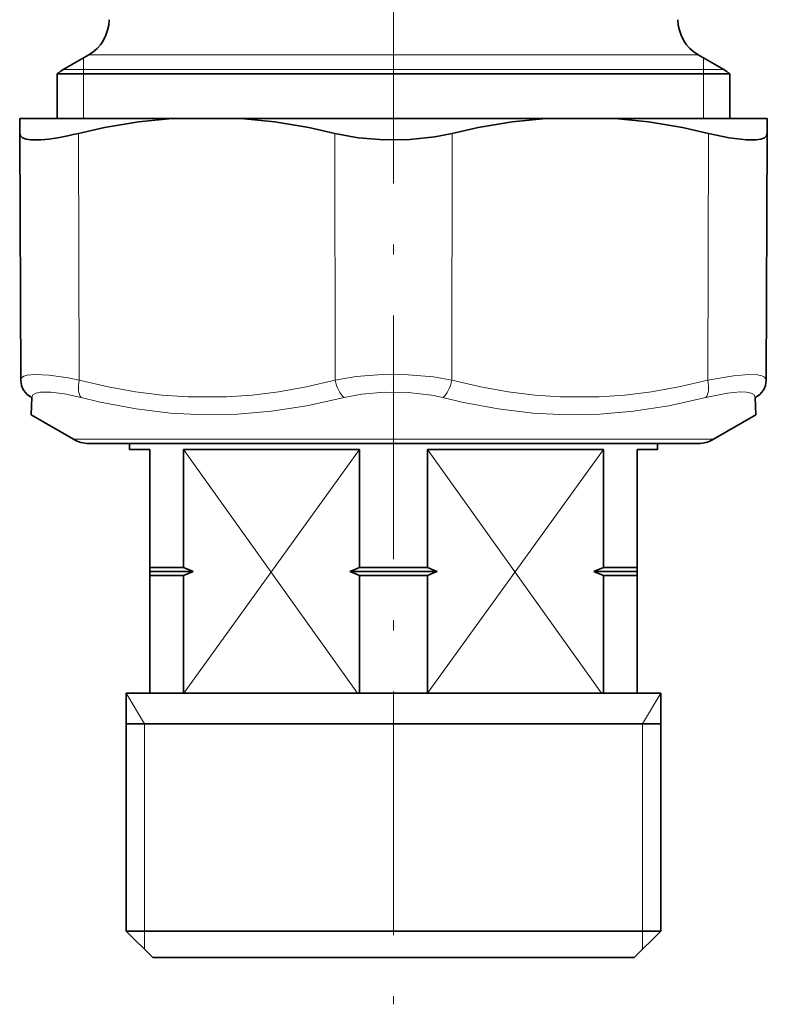
# Model space of a CAD drawing. Extents: x 0 to 420, y 0 to 297.
# Drawn here: x 287 to 324, y 85 to 134 of the extents above; entities that cross this region are included whole.
import ezdxf

# ---------------------------------------------------------------- set-up
doc = ezdxf.new("R2010")
doc.units = 0
doc.linetypes.add('DASHDOT', pattern=[18.5, 12, -3, 0.5, -3])

msp = doc.modelspace()

# ---------------------------------------------------------------- linework, layer by layer
at = {"color": 7, "linetype": 'DASHDOT', "lineweight": 13}
msp.add_line((305.52, 174.863), (305.52, 85.46), dxfattribs=at)
at = {"color": 7, "lineweight": 35}
for p, q in [((290.52, 132.191), (289.27, 131.469)), ((320.52, 132.191), (321.77, 131.469)), ((288.97, 131.257), (297.586, 131.257)), ((288.97, 131.257), (288.97, 129.067)), ((297.586, 131.257), (322.07, 131.257)), ((322.07, 131.257), (322.07, 129.067)), ((287.123, 129.067), (287.126, 128.327)), ((287.123, 129.067), (289.721, 129.067)), ((289.721, 129.067), (294.633, 129.067)), ((298.01, 129.067), (294.633, 129.067)), ((298.01, 129.067), (313.03, 129.067)), ((316.407, 129.067), (313.03, 129.067)), ((316.407, 129.067), (323.917, 129.067)), ((323.917, 129.067), (323.914, 128.327)), ((287.179, 116.183), (287.126, 128.327)), ((323.861, 116.183), (323.914, 128.327)), ((287.718, 115.321), (287.683, 114.473)), ((323.357, 114.473), (323.322, 115.321)), ((289.77, 113.268), (287.683, 114.473)), ((321.27, 113.268), (323.357, 114.473)), ((290.52, 113.067), (305.166, 113.067)), ((290.52, 113.067), (292.521, 113.067)), ((292.52, 113.067), (292.52, 112.767)), ((320.52, 113.067), (305.166, 113.067)), ((318.52, 113.067), (318.52, 112.767)), ((320.52, 113.067), (318.52, 113.067)), ((292.52, 112.767), (293.52, 112.767)), ((293.52, 106.967), (293.52, 112.767)), ((295.19, 112.767), (299.288, 112.767)), ((295.19, 106.967), (295.19, 112.767)), ((299.288, 112.767), (303.85, 112.767)), ((303.85, 106.967), (303.85, 112.767)), ((307.19, 112.767), (315.85, 112.767)), ((307.19, 106.967), (307.19, 112.767)), ((315.85, 106.967), (315.85, 112.767)), ((317.52, 112.767), (318.52, 112.767)), ((317.52, 106.967), (317.52, 112.767)), ((293.52, 106.767), (293.52, 106.967)), ((293.52, 106.967), (295.19, 106.967)), ((293.52, 106.767), (293.52, 106.567)), ((293.52, 106.767), (295.663, 106.767)), ((303.378, 106.767), (307.663, 106.767)), ((303.85, 106.967), (307.19, 106.967)), ((315.378, 106.767), (317.52, 106.767)), ((315.85, 106.967), (317.52, 106.967)), ((317.52, 106.767), (317.52, 106.967)), ((317.52, 106.767), (317.52, 106.567)), ((293.52, 106.567), (293.52, 100.767)), ((293.52, 106.567), (295.19, 106.567)), ((295.19, 106.567), (295.19, 100.767)), ((303.85, 106.567), (303.85, 100.767)), ((303.85, 106.567), (307.19, 106.567)), ((307.19, 106.567), (307.19, 100.767)), ((315.85, 106.567), (317.52, 106.567)), ((315.85, 106.567), (315.85, 100.767)), ((317.52, 106.567), (317.52, 100.767)), ((292.37, 100.767), (299.216, 100.767)), ((292.37, 100.767), (292.37, 89.067)), ((299.216, 100.767), (318.67, 100.767)), ((318.67, 100.767), (318.67, 89.067)), ((292.37, 99.267), (317.06, 99.267)), ((317.06, 99.267), (318.67, 99.267)), ((292.37, 89.067), (299.216, 89.067)), ((293.67, 87.767), (292.37, 89.067)), ((299.216, 89.067), (318.67, 89.067)), ((317.37, 87.767), (318.67, 89.067)), ((293.67, 87.767), (299.839, 87.767)), ((299.839, 87.767), (317.37, 87.767))]:
    msp.add_line(p, q, dxfattribs=at)
at = {"color": 7, "lineweight": 13}
for p, q in [((290.27, 131.469), (290.27, 132.046)), ((290.52, 132.191), (298.329, 132.191)), ((320.52, 132.191), (298.329, 132.191)), ((320.77, 132.046), (320.77, 131.469)), ((297.73, 131.469), (289.27, 131.469)), ((290.27, 131.257), (290.27, 131.469)), ((321.77, 131.469), (297.73, 131.469)), ((320.77, 131.257), (320.77, 131.469)), ((290.27, 131.257), (290.27, 129.067)), ((320.77, 131.257), (320.77, 129.067)), ((290.047, 116.183), (290.021, 128.327)), ((302.652, 116.183), (302.626, 128.327)), ((308.388, 116.183), (308.415, 128.327)), ((320.993, 116.183), (321.02, 128.327)), ((305.149, 113.268), (289.77, 113.268)), ((321.27, 113.268), (305.149, 113.268)), ((295.19, 112.767), (303.754, 100.767)), ((295.195, 100.767), (303.85, 112.767)), ((307.19, 112.767), (315.757, 100.767)), ((315.85, 112.767), (307.197, 100.767)), ((293.27, 99.267), (292.37, 100.767)), ((317.77, 99.267), (318.67, 100.767)), ((293.27, 89.067), (293.27, 99.267)), ((317.77, 89.067), (317.77, 99.267)), ((293.27, 88.167), (293.27, 89.067)), ((317.77, 88.167), (317.77, 89.067))]:
    msp.add_line(p, q, dxfattribs=at)
at = {"color": 7, "lineweight": 35}
for points in [[(294.633, 129.067), (292.971, 128.894), (291.292, 128.611), (290.021, 128.327)], [(298.01, 129.067), (299.674, 128.894), (301.353, 128.611), (302.626, 128.327)], [(313.03, 129.067), (311.367, 128.894), (309.687, 128.611), (308.415, 128.327)], [(316.407, 129.067), (318.07, 128.894), (319.748, 128.611), (321.02, 128.327)], [(288.16, 128.011), (287.679, 128.012), (287.438, 128.048), (287.265, 128.114), (287.161, 128.207), (287.126, 128.327)], [(302.626, 128.327), (303.782, 128.114), (305.038, 128.012), (306.322, 128.026), (307.559, 128.157), (308.415, 128.327)], [(321.02, 128.327), (322.037, 128.114), (322.878, 128.012), (323.361, 128.012), (323.602, 128.048), (323.775, 128.114), (323.879, 128.207), (323.914, 128.327)]]:
    msp.add_lwpolyline(points, dxfattribs=at)
at = {"color": 7, "lineweight": 13}
for points in [[(287.179, 116.183), (287.215, 116.29), (287.322, 116.37), (287.494, 116.426), (287.871, 116.462), (288.579, 116.426), (289.506, 116.29), (290.047, 116.183)], [(304.969, 116.454), (303.678, 116.353), (302.652, 116.183)], [(304.969, 116.454), (306.243, 116.447), (307.493, 116.336), (308.388, 116.183)], [(320.993, 116.183), (322.249, 116.401), (323.014, 116.462), (323.436, 116.444), (323.641, 116.401), (323.78, 116.333), (323.852, 116.239), (323.861, 116.183)], [(302.652, 116.183), (301.229, 115.851), (299.876, 115.607), (298.572, 115.444), (297.297, 115.354), (295.405, 115.354), (294.131, 115.444), (292.827, 115.607), (291.473, 115.851), (290.047, 116.183)], [(320.993, 116.183), (319.568, 115.851), (318.214, 115.607), (316.91, 115.444), (315.635, 115.354), (313.742, 115.354), (312.469, 115.444), (311.165, 115.607), (309.812, 115.851), (308.388, 116.183)], [(287.718, 115.321), (287.773, 115.452), (287.919, 115.541), (288.152, 115.59), (288.652, 115.59), (289.322, 115.502), (290.149, 115.321)], [(305.054, 115.592), (303.96, 115.491), (303.089, 115.321)], [(305.054, 115.592), (306.24, 115.579), (307.398, 115.44), (307.951, 115.321)], [(320.891, 115.321), (321.96, 115.541), (322.575, 115.6), (322.889, 115.59), (323.121, 115.541), (323.268, 115.452), (323.322, 115.321)], [(303.089, 115.321), (301.247, 114.916), (299.51, 114.649), (297.836, 114.505), (296.191, 114.476), (294.54, 114.562), (292.849, 114.766), (291.078, 115.1), (290.149, 115.321)], [(320.891, 115.321), (319.065, 114.916), (317.339, 114.649), (315.672, 114.505), (314.028, 114.476), (312.373, 114.562), (310.673, 114.766), (308.888, 115.1), (307.951, 115.321)]]:
    msp.add_lwpolyline(points, dxfattribs=at)
at = {"color": 7, "lineweight": 35}
for centre, radius, start, end in [((289.52, 133.923), 2, 300, 0), ((321.52, 133.923), 2, 180, 240), ((290.27, 129.737), 2, 120, 130.5416), ((320.77, 129.737), 2, 49.4584, 60), ((288.152, 116.193), 0.973, 180.5928, 243.5641), ((322.889, 116.193), 0.973, 296.4359, 359.4072), ((290.52, 114.567), 1.5, 240, 270), ((320.52, 114.567), 1.5, 270, 300), ((301.001, 120.04), 14.307, 246.0356, 248.0911), ((301.001, 93.493), 14.307, 111.9089, 113.9644), ((298.039, 120.04), 14.307, 291.9089, 293.9644), ((298.039, 93.493), 14.307, 66.0356, 68.0911), ((313.001, 120.04), 14.307, 246.0356, 248.0911), ((313.001, 93.493), 14.307, 111.9089, 113.9644), ((310.039, 120.04), 14.307, 291.9089, 293.9644), ((310.039, 93.493), 14.307, 66.0356, 68.0911)]:
    msp.add_arc(centre, radius, start, end, dxfattribs=at)
msp.add_ellipse((291.306, 129.597), major_axis=(4.13, 1.367), ratio=0.198648, start_param=3.78359, end_param=4.33112, dxfattribs=at)
at = {"color": 7, "lineweight": 13}
for centre, major_axis, ratio, start_param, end_param in [((290.547, 116.187), (-0.25, -0.968), 0.487089, 4.842085, 5.929452), ((303.152, 116.187), (0.25, -0.968), 0.488736, 4.591079, 5.678446), ((307.888, 116.187), (-0.25, -0.968), 0.488741, 0.604744, 1.69211), ((320.493, 116.187), (0.25, -0.968), 0.487089, 0.353733, 1.4411)]:
    msp.add_ellipse(centre, major_axis=major_axis, ratio=ratio, start_param=start_param, end_param=end_param, dxfattribs=at)

doc.saveas('drawing.dxf')
